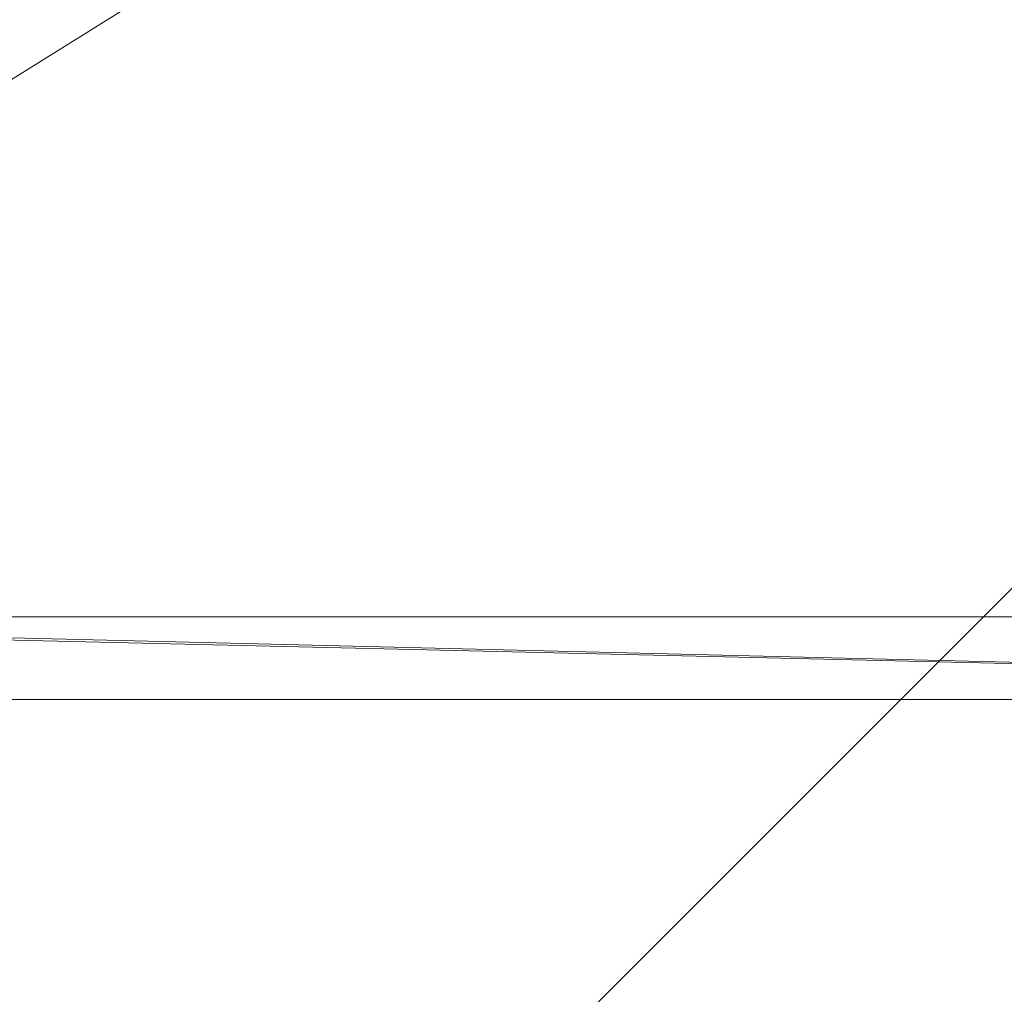
# Model space of a CAD drawing. Units: millimetres. Extents: x -1201 to 9317, y -6862 to 7369.
# Drawn here: x 582 to 1058, y -142 to 328 of the extents above; entities that cross this region are included whole.
import ezdxf

# ---------------------------------------------------------------- set-up
doc = ezdxf.new("R2010")
doc.units = ezdxf.units.MM
for name, color, linetype, lineweight in [('245', 4, 'Continuous', 5), ('245 @ 1536', 4, 'Continuous', 5), ('STANGE', 4, 'Continuous', 5)]:
    doc.layers.add(name, color=color, linetype=linetype, lineweight=lineweight)
doc.styles.add('Arial-3.000', font='arial.ttf', dxfattribs={"height": 3})
doc.dimstyles.new('Dim-Style 3', dxfattribs={"dimtxt": 0.18, "dimasz": 1, "dimexe": 0.5, "dimexo": 5, "dimgap": 1, "dimtad": 1, "dimdec": 0, "dimzin": 0, "dimdsep": 46, "dimtxsty": 'Arial-3.000', "dimblk": 'OBLIQUE', "dimcen": 0.09, "dimclrd": 20, "dimclre": 20, "dimclrt": 20, "dimadec": 0, "dimazin": 0, "dimtfac": 1, "dimtdec": 4, "dimtmove": 0, "dimatfit": 1, "dimfxl": 1, "dimtolj": 1, "dimtzin": 0, "dimlwd": 35, "dimlwe": 35, "dimarcsym": 0})

# ---------------------------------------------------------------- blocks, each defined once
blk = doc.blocks.new('_OBLIQUE')
at = {"color": 0, "linetype": 'ByBlock', "lineweight": -2}
blk.add_line((-0.5, -0.5), (0.5, 0.5), dxfattribs=at)
blk = doc.blocks.new('*D72')
at = {"layer": '245', "color": 20, "linetype": 'Continuous', "lineweight": 35}
for p, q in [((1465, 457.25), (-71, 457.25)), ((1465, 457.25), (9072.81, 457.25)), ((1465, 457.25), (1465, 457.25)), ((1465, -6862.5), (1465, -310.75)), ((1465, -6862.5), (1465, -310.75))]:
    blk.add_line(p, q, dxfattribs=at)
at = {"layer": 'Defpoints', "color": 0}
for p in [(1465, 817.5), (1465, 817.5), (1465, 457.25)]:
    blk.add_point(p, dxfattribs=at)
at = {"layer": '245', "color": 20, "lineweight": 35, "xscale": 1536, "yscale": 1536, "zscale": 1536}
blk.add_blockref('_OBLIQUE', (1465, 457.25), dxfattribs=at)
at = {"layer": '245', "color": 20, "lineweight": 35, "xscale": 1536, "yscale": 1536, "zscale": 1536, "rotation": 180}
blk.add_blockref('_OBLIQUE', (1465, 457.25), dxfattribs=at)
at = {"layer": '245', "color": 20, "insert": (7572.9, 4345.63), "char_height": 4608, "attachment_point": 5, "style": 'Arial-3.000'}
blk.add_mtext('\\A1;0', dxfattribs=at)
blk = doc.blocks.new('*U103')
at = {"layer": '245 @ 1536'}
dim = blk.add_linear_dim(base=(1465, 457.24835184), p1=(1465, 817.5), p2=(1465, 817.5), dimstyle='Dim-Style 3', override={"dimscale": 1536}, dxfattribs=at)
dim.commit()
dim.dimension.update_dxf_attribs({"geometry": '*D72', "text_midpoint": (7572.904, 4345.63235184)})

msp = doc.modelspace()

# ---------------------------------------------------------------- block references
at = {"layer": '245'}
msp.add_blockref('*U103', (0, 0), dxfattribs=at)

# ---------------------------------------------------------------- meshes
at = {"layer": 'STANGE'}
mesh = msp.add_polyface(dxfattribs=at)
corners = [(0, 1000, 710), (1800, 1000, 710), (1800, 0, 710), (0, 0, 710), (1638, 40, 710), (1700, 40, 710), (1700, 960, 710), (1638, 960, 710), (100, 960, 710), (162, 960, 710), (162, 40, 710), (100, 40, 710), (100, 960, 730), (162, 960, 730), (162, 40, 730), (100, 40, 730), (1638, 960, 730), (1700, 960, 730), (1638, 40, 730), (1700, 40, 730), (0, 1000, 750), (1800, 1000, 750), (1800, 0, 750), (0, 0, 750)]
mesh.append_faces([[corners[k] for k in face] for face in [(8, 9, 13, 12), (9, 10, 14, 13), (10, 11, 15, 14), (11, 8, 12, 15), (17, 16, 7, 6), (16, 18, 4, 7), (18, 19, 5, 4), (19, 17, 6, 5), (20, 21, 1, 0), (21, 22, 2, 1), (22, 23, 3, 2), (23, 20, 0, 3), (20, 23, 22, 21), (17, 19, 18, 16), (13, 14, 15, 12)]])
mesh.append_faces([[corners[k] for k in face] for face in [(8, 1, 9), (9, 7, 10), (2, 5, 1), (11, 3, 8)]], dxfattribs={"vtx0": -1, "vtx1": -1})
mesh.append_faces([[corners[k] for k in face] for face in [(9, 1, 7), (10, 4, 2)]], dxfattribs={"vtx0": -1, "vtx1": -1, "vtx2": -1})
mesh.append_faces([[corners[k] for k in face] for face in [(8, 0, 1), (10, 7, 4), (2, 4, 5), (1, 5, 6), (1, 6, 7), (11, 2, 3)]], dxfattribs={"vtx0": -1, "vtx2": -1})
mesh.append_faces([[corners[k] for k in face] for face in [(3, 0, 8), (11, 10, 2)]], dxfattribs={"vtx1": -1, "vtx2": -1})

doc.saveas('drawing.dxf')
